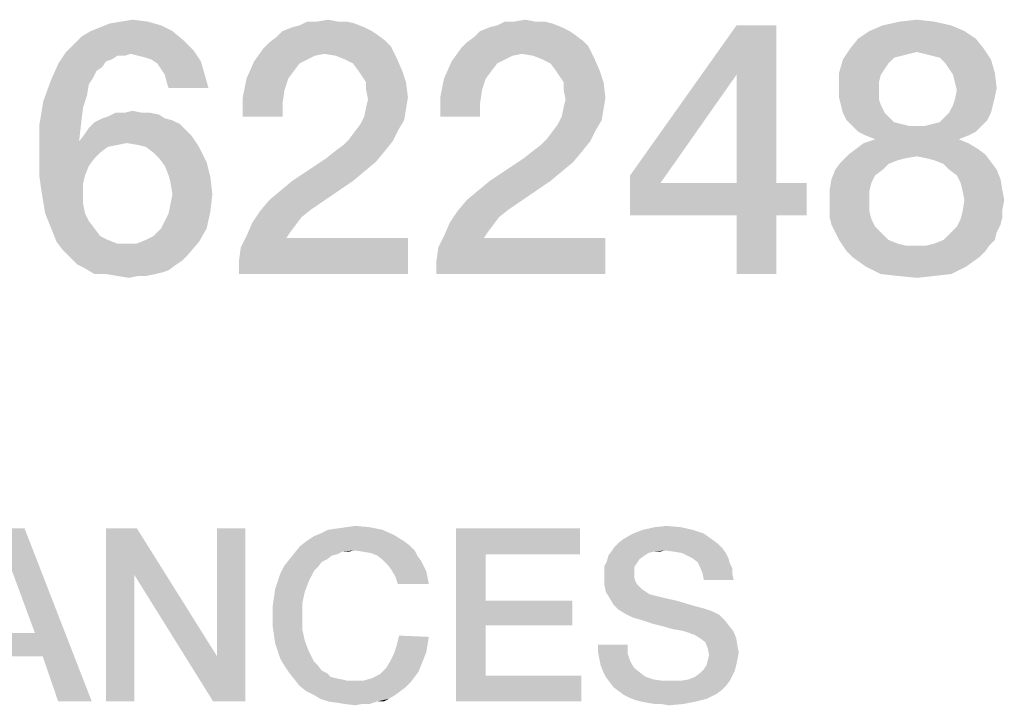
# Model space of a CAD drawing. Units: millimetres. Extents: x 0 to 420, y 0 to 297.
# Drawn here: x 359 to 368, y 33 to 39 of the extents above; entities that cross this region are included whole.
import ezdxf

# ---------------------------------------------------------------- set-up
doc = ezdxf.new("R2010")
doc.units = ezdxf.units.MM
doc.header["$LTSCALE"] = 23.1
doc.layers.get('0').update_dxf_attribs({"linetype": 'CONTINUOUS'})

msp = doc.modelspace()

# ---------------------------------------------------------------- linework, layer by layer
at = {"color": 2, "linetype": 'CONTINUOUS'}
for points in [[(359.4157, 39.3481), (359.509, 39.3854), (360.106, 39.404)], [(359.4157, 39.3481), (360.106, 39.404), (360.2179, 39.3481)], [(360.106, 39.404), (359.509, 39.3854), (359.6022, 39.4227)], [(359.9754, 39.4413), (359.6022, 39.4227), (359.7142, 39.4413)], [(359.6022, 39.4227), (359.9754, 39.4413), (360.106, 39.404)], [(359.7142, 39.4413), (359.8261, 39.46), (359.9754, 39.4413)], [(362.1022, 39.3854), (361.3, 39.3481), (361.3933, 39.3854)], [(361.3, 39.3481), (362.1022, 39.3854), (362.1769, 39.3481)], [(361.3933, 39.3854), (361.4679, 39.404), (362.009, 39.4227)], [(361.3933, 39.3854), (362.009, 39.4227), (362.1022, 39.3854)], [(361.9343, 39.4413), (362.009, 39.4227), (361.4679, 39.404)], [(361.841, 39.4413), (361.9343, 39.4413), (361.4679, 39.404)], [(361.6358, 39.4413), (361.841, 39.4413), (361.4679, 39.404)], [(361.6358, 39.4413), (361.4679, 39.404), (361.5425, 39.4413)], [(361.6358, 39.4413), (361.7478, 39.46), (361.841, 39.4413)], [(364.0425, 39.3854), (363.2403, 39.3481), (363.3336, 39.3854)], [(363.2403, 39.3481), (364.0425, 39.3854), (364.1172, 39.3481)], [(363.3336, 39.3854), (363.4082, 39.404), (363.9493, 39.4227)], [(363.3336, 39.3854), (363.9493, 39.4227), (364.0425, 39.3854)], [(363.8746, 39.4413), (363.9493, 39.4227), (363.4082, 39.404)], [(363.7813, 39.4413), (363.8746, 39.4413), (363.4082, 39.404)], [(363.5761, 39.4413), (363.7813, 39.4413), (363.4082, 39.404)], [(363.5761, 39.4413), (363.4082, 39.404), (363.4828, 39.4413)], [(363.5761, 39.4413), (363.6881, 39.46), (363.7813, 39.4413)], [(366.1508, 39.404), (365.759, 38.919), (364.7142, 37.9301)], [(366.1508, 39.404), (364.7142, 37.9301), (365.759, 39.404)], [(365.759, 37.8555), (365.759, 38.919), (366.1508, 39.404)], [(365.759, 37.8555), (366.1508, 39.404), (366.1508, 37.8555)], [(367.8672, 39.404), (367.0649, 39.3481), (367.1955, 39.404)], [(367.0649, 39.3481), (367.8672, 39.404), (367.9978, 39.3481)], [(367.6993, 39.4413), (367.1955, 39.404), (367.3634, 39.4413)], [(367.1955, 39.404), (367.6993, 39.4413), (367.8672, 39.404)], [(367.3634, 39.4413), (367.5313, 39.46), (367.6993, 39.4413)], [(360.3299, 39.2548), (359.2478, 39.2175), (359.3224, 39.2921)], [(360.2179, 39.3481), (359.3224, 39.2921), (359.4157, 39.3481)], [(359.3224, 39.2921), (360.2179, 39.3481), (360.3299, 39.2548)], [(362.3075, 39.2548), (361.1694, 39.2361), (361.244, 39.2921)], [(362.1769, 39.3481), (362.2328, 39.3107), (361.244, 39.2921)], [(362.1769, 39.3481), (361.244, 39.2921), (361.3, 39.3481)], [(361.244, 39.2921), (362.2328, 39.3107), (362.3075, 39.2548)], [(364.2478, 39.2548), (363.1097, 39.2361), (363.1843, 39.2921)], [(364.1172, 39.3481), (364.1731, 39.3107), (363.1843, 39.2921)], [(364.1172, 39.3481), (363.1843, 39.2921), (363.2403, 39.3481)], [(363.1843, 39.2921), (364.1731, 39.3107), (364.2478, 39.2548)], [(368.1097, 39.2734), (366.8784, 39.1801), (366.953, 39.2734)], [(366.8784, 39.1801), (368.1097, 39.2734), (368.1843, 39.1801)], [(367.9978, 39.3481), (366.953, 39.2734), (367.0649, 39.3481)], [(366.953, 39.2734), (367.9978, 39.3481), (368.1097, 39.2734)], [(360.4231, 39.1615), (359.1731, 39.1428), (359.2478, 39.2175)], [(359.2478, 39.2175), (360.3299, 39.2548), (360.4231, 39.1615)], [(361.7105, 39.1242), (361.0202, 39.0496), (361.1134, 39.1801)], [(362.3634, 39.1988), (361.1134, 39.1801), (361.1694, 39.2361)], [(361.7105, 39.1242), (361.1134, 39.1801), (362.3634, 39.1988)], [(361.1694, 39.2361), (362.3075, 39.2548), (362.3634, 39.1988)], [(361.8224, 39.1055), (361.7105, 39.1242), (362.3634, 39.1988)], [(361.8224, 39.1055), (362.3634, 39.1988), (362.4194, 39.0869)], [(363.6508, 39.1242), (362.9605, 39.0496), (363.0537, 39.1801)], [(364.3037, 39.1988), (363.0537, 39.1801), (363.1097, 39.2361)], [(363.6508, 39.1242), (363.0537, 39.1801), (364.3037, 39.1988)], [(363.1097, 39.2361), (364.2478, 39.2548), (364.3037, 39.1988)], [(363.7627, 39.1055), (363.6508, 39.1242), (364.3037, 39.1988)], [(363.7627, 39.1055), (364.3037, 39.1988), (364.3597, 39.0869)], [(367.5313, 39.1428), (366.8037, 39.0682), (366.8784, 39.1801)], [(366.8784, 39.1801), (368.1843, 39.1801), (367.5313, 39.1428)], [(367.606, 39.1242), (367.5313, 39.1428), (368.1843, 39.1801)], [(367.6806, 39.1055), (367.606, 39.1242), (368.1843, 39.1801)], [(367.7552, 39.0869), (367.6806, 39.1055), (368.1843, 39.1801)], [(367.7552, 39.0869), (368.1843, 39.1801), (368.259, 39.0682)], [(359.8075, 39.1242), (359.0985, 39.0309), (359.1731, 39.1428)], [(359.8075, 39.1242), (359.6769, 39.1055), (359.0985, 39.0309)], [(359.6769, 39.1055), (359.6209, 39.0682), (359.0985, 39.0309)], [(359.8075, 39.1242), (359.1731, 39.1428), (360.4231, 39.1615)], [(359.6769, 39.1055), (359.8075, 39.1242), (359.7515, 39.1055)], [(359.8821, 39.1055), (359.8075, 39.1242), (360.4231, 39.1615)], [(359.9567, 39.0869), (359.8821, 39.1055), (360.4231, 39.1615)], [(360.0127, 39.0682), (359.9567, 39.0869), (360.4231, 39.1615)], [(360.0127, 39.0682), (360.4231, 39.1615), (360.4978, 39.0496)], [(361.7105, 39.1242), (361.6172, 39.1055), (361.0202, 39.0496)], [(361.6172, 39.1055), (361.5425, 39.0682), (361.0202, 39.0496)], [(362.4194, 39.0869), (361.9157, 39.0682), (361.8224, 39.1055)], [(361.9903, 39.0309), (361.9157, 39.0682), (362.4194, 39.0869)], [(362.0463, 38.9563), (361.9903, 39.0309), (362.4194, 39.0869)], [(362.0463, 38.9563), (362.4194, 39.0869), (362.4754, 38.9563)], [(363.6508, 39.1242), (363.5575, 39.1055), (362.9605, 39.0496)], [(363.5575, 39.1055), (363.4828, 39.0682), (362.9605, 39.0496)], [(364.3597, 39.0869), (363.856, 39.0682), (363.7627, 39.1055)], [(363.9306, 39.0309), (363.856, 39.0682), (364.3597, 39.0869)], [(363.9866, 38.9563), (363.9306, 39.0309), (364.3597, 39.0869)], [(363.9866, 38.9563), (364.3597, 39.0869), (364.4157, 38.9563)], [(367.5313, 39.1428), (367.4567, 39.1242), (366.8037, 39.0682)], [(367.4567, 39.1242), (367.3821, 39.1055), (366.8037, 39.0682)], [(367.3821, 39.1055), (367.3075, 39.0869), (366.8037, 39.0682)], [(366.8037, 39.0682), (367.3075, 39.0869), (367.2515, 39.0309)], [(368.259, 39.0682), (367.8112, 39.0309), (367.7552, 39.0869)], [(359.5276, 38.9936), (359.0239, 38.863), (359.0985, 39.0309)], [(359.5276, 38.9936), (359.4716, 38.9563), (359.0239, 38.863)], [(359.6209, 39.0682), (359.5649, 39.0496), (359.0985, 39.0309)], [(359.0985, 39.0309), (359.5649, 39.0496), (359.5276, 38.9936)], [(360.4978, 39.0496), (360.0687, 39.0309), (360.0127, 39.0682)], [(360.106, 38.9749), (360.0687, 39.0309), (360.4978, 39.0496)], [(360.1433, 38.919), (360.106, 38.9749), (360.4978, 39.0496)], [(360.1433, 38.919), (360.4978, 39.0496), (360.5351, 38.919)], [(361.4679, 39.0309), (360.9455, 38.8816), (361.0202, 39.0496)], [(361.4679, 39.0309), (361.4119, 38.9563), (360.9455, 38.8816)], [(361.0202, 39.0496), (361.5425, 39.0682), (361.4679, 39.0309)], [(363.4082, 39.0309), (362.8858, 38.8816), (362.9605, 39.0496)], [(363.4082, 39.0309), (363.3522, 38.9563), (362.8858, 38.8816)], [(362.9605, 39.0496), (363.4828, 39.0682), (363.4082, 39.0309)], [(367.2515, 39.0309), (366.7664, 38.9376), (366.8037, 39.0682)], [(367.2515, 39.0309), (367.2142, 38.9749), (366.7664, 38.9376)], [(367.8485, 38.9749), (367.8112, 39.0309), (368.259, 39.0682)], [(367.8485, 38.9749), (368.259, 39.0682), (368.2963, 38.9376)], [(359.4716, 38.9563), (359.4343, 38.8816), (359.0239, 38.863)], [(359.0239, 38.863), (359.4343, 38.8816), (359.397, 38.8257)], [(360.5351, 38.919), (360.1619, 38.8443), (360.1433, 38.919)], [(360.1806, 38.7884), (360.1619, 38.8443), (360.5351, 38.919)], [(360.1806, 38.7884), (360.5351, 38.919), (360.5724, 38.7884)], [(361.356, 38.8816), (361.3187, 38.7697), (360.9082, 38.6951)], [(361.356, 38.8816), (360.9082, 38.6951), (360.9455, 38.8816)], [(360.9455, 38.8816), (361.4119, 38.9563), (361.356, 38.8816)], [(362.4754, 38.9563), (362.0836, 38.9003), (362.0463, 38.9563)], [(362.1209, 38.8443), (362.0836, 38.9003), (362.4754, 38.9563)], [(362.1209, 38.8443), (362.4754, 38.9563), (362.5127, 38.8443)], [(363.2963, 38.8816), (363.259, 38.7697), (362.8485, 38.6951)], [(363.2963, 38.8816), (362.8485, 38.6951), (362.8858, 38.8816)], [(362.8858, 38.8816), (363.3522, 38.9563), (363.2963, 38.8816)], [(364.4157, 38.9563), (364.0239, 38.9003), (363.9866, 38.9563)], [(364.0612, 38.8443), (364.0239, 38.9003), (364.4157, 38.9563)], [(364.0612, 38.8443), (364.4157, 38.9563), (364.453, 38.8443)], [(364.7142, 37.9301), (365.759, 38.919), (365.0127, 37.8555)], [(366.7664, 38.9376), (367.2142, 38.9749), (367.1769, 38.919)], [(367.1769, 38.919), (366.7664, 38.7884), (366.7664, 38.9376)], [(367.1769, 38.919), (367.1582, 38.8443), (366.7664, 38.7884)], [(368.2963, 38.9376), (367.8858, 38.919), (367.8485, 38.9749)], [(367.9045, 38.8443), (367.8858, 38.919), (368.2963, 38.9376)], [(367.9045, 38.8443), (368.2963, 38.9376), (368.3149, 38.7884)], [(359.397, 38.8257), (358.9493, 38.6578), (359.0239, 38.863)], [(359.397, 38.8257), (359.3784, 38.7137), (358.9493, 38.6578)], [(362.5127, 38.8443), (362.1209, 38.7697), (362.1209, 38.8443)], [(362.1209, 38.7697), (362.5127, 38.8443), (362.5313, 38.6951)], [(364.453, 38.8443), (364.0612, 38.7697), (364.0612, 38.8443)], [(364.0612, 38.7697), (364.453, 38.8443), (364.4716, 38.6951)], [(366.7664, 38.7884), (367.1582, 38.8443), (367.1582, 38.7697)], [(367.1582, 38.7697), (366.7664, 38.6951), (366.7664, 38.7884)], [(368.3149, 38.7884), (367.9231, 38.7697), (367.9045, 38.8443)], [(367.9231, 38.7697), (368.3149, 38.7884), (368.2963, 38.6951)], [(358.9493, 38.6578), (359.3784, 38.7137), (359.341, 38.6018)], [(360.9082, 38.6951), (361.3187, 38.7697), (361.3, 38.6391)], [(361.3, 38.6391), (360.9082, 38.5085), (360.9082, 38.6951)], [(362.5313, 38.6951), (362.1396, 38.6764), (362.1209, 38.7697)], [(362.1209, 38.6018), (362.1396, 38.6764), (362.5313, 38.6951)], [(362.1209, 38.6018), (362.5313, 38.6951), (362.5127, 38.5831)], [(362.8485, 38.6951), (363.259, 38.7697), (363.2403, 38.6391)], [(363.2403, 38.6391), (362.8485, 38.5085), (362.8485, 38.6951)], [(364.4716, 38.6951), (364.0799, 38.6764), (364.0612, 38.7697)], [(364.0612, 38.6018), (364.0799, 38.6764), (364.4716, 38.6951)], [(364.0612, 38.6018), (364.4716, 38.6951), (364.453, 38.5831)], [(366.7664, 38.6951), (367.1582, 38.7697), (367.1582, 38.6764)], [(367.1582, 38.6764), (366.7851, 38.6204), (366.7664, 38.6951)], [(367.8858, 38.6204), (367.9045, 38.6764), (368.2963, 38.6951)], [(367.8858, 38.6204), (368.2963, 38.6951), (368.2776, 38.6204)], [(368.2963, 38.6951), (367.9045, 38.6764), (367.9231, 38.7697)], [(359.341, 38.6018), (358.9119, 38.4339), (358.9493, 38.6578)], [(359.341, 38.6018), (359.3224, 38.4525), (358.9119, 38.4339)], [(360.9082, 38.5085), (361.3, 38.6391), (361.3, 38.5085)], [(362.5127, 38.5831), (362.1022, 38.5085), (362.1209, 38.6018)], [(362.8485, 38.5085), (363.2403, 38.6391), (363.2403, 38.5085)], [(364.453, 38.5831), (364.0425, 38.5085), (364.0612, 38.6018)], [(366.7851, 38.6204), (367.1582, 38.6764), (367.1769, 38.6204)], [(367.1769, 38.6204), (366.8037, 38.5458), (366.7851, 38.6204)], [(366.8037, 38.5458), (367.1769, 38.6204), (367.2142, 38.5458)], [(368.2776, 38.6204), (367.8485, 38.5458), (367.8858, 38.6204)], [(367.8485, 38.5458), (368.2776, 38.6204), (368.259, 38.5458)], [(359.5276, 38.4899), (359.5836, 38.5085), (360.0873, 38.5272)], [(359.5276, 38.4899), (360.0873, 38.5272), (360.1433, 38.4899)], [(359.994, 38.5458), (360.0873, 38.5272), (359.5836, 38.5085)], [(359.9194, 38.5458), (359.994, 38.5458), (359.5836, 38.5085)], [(359.7515, 38.5458), (359.9194, 38.5458), (359.5836, 38.5085)], [(359.7515, 38.5458), (359.5836, 38.5085), (359.6582, 38.5458)], [(359.7515, 38.5458), (359.8261, 38.5645), (359.9194, 38.5458)], [(362.494, 38.4712), (362.0649, 38.4339), (362.1022, 38.5085)], [(362.1022, 38.5085), (362.5127, 38.5831), (362.494, 38.4712)], [(364.4343, 38.4712), (364.0052, 38.4339), (364.0425, 38.5085)], [(364.0425, 38.5085), (364.453, 38.5831), (364.4343, 38.4712)], [(367.2142, 38.5458), (366.841, 38.4712), (366.8037, 38.5458)], [(367.2142, 38.5458), (367.2515, 38.5085), (366.841, 38.4712)], [(366.841, 38.4712), (367.2515, 38.5085), (367.3075, 38.4525)], [(368.2216, 38.4712), (367.7552, 38.4525), (367.8112, 38.5085)], [(368.259, 38.5458), (367.8112, 38.5085), (367.8485, 38.5458)], [(367.8112, 38.5085), (368.259, 38.5458), (368.2216, 38.4712)], [(358.9119, 38.4339), (359.3224, 38.4525), (359.3037, 38.2846)], [(359.3037, 38.2846), (358.9119, 38.1913), (358.9119, 38.4339)], [(360.2925, 38.4339), (359.397, 38.3966), (359.453, 38.4525)], [(359.397, 38.3966), (360.2925, 38.4339), (360.3485, 38.3779)], [(360.1433, 38.4899), (360.2179, 38.4712), (359.453, 38.4525)], [(360.1433, 38.4899), (359.453, 38.4525), (359.5276, 38.4899)], [(359.453, 38.4525), (360.2179, 38.4712), (360.2925, 38.4339)], [(362.4381, 38.3779), (362.009, 38.3593), (362.0649, 38.4339)], [(362.0649, 38.4339), (362.494, 38.4712), (362.4381, 38.3779)], [(364.3784, 38.3779), (363.9493, 38.3593), (364.0052, 38.4339)], [(364.0052, 38.4339), (364.4343, 38.4712), (364.3784, 38.3779)], [(367.3075, 38.4525), (366.897, 38.4152), (366.841, 38.4712)], [(367.3075, 38.4525), (367.3821, 38.4339), (366.897, 38.4152)], [(366.897, 38.4152), (367.3821, 38.4339), (367.4567, 38.4152)], [(367.4567, 38.4152), (366.953, 38.3593), (366.897, 38.4152)], [(367.606, 38.4152), (368.1657, 38.4152), (366.953, 38.3593)], [(367.5313, 38.4152), (367.606, 38.4152), (366.953, 38.3593)], [(367.4567, 38.4152), (367.5313, 38.4152), (366.953, 38.3593)], [(366.953, 38.3593), (368.1657, 38.4152), (368.1097, 38.3593)], [(367.606, 38.4152), (367.6806, 38.4339), (368.2216, 38.4712)], [(367.606, 38.4152), (368.2216, 38.4712), (368.1657, 38.4152)], [(367.6806, 38.4339), (367.7552, 38.4525), (368.2216, 38.4712)], [(360.4045, 38.3219), (359.3037, 38.266), (359.3597, 38.3406)], [(359.7702, 38.2473), (359.3037, 38.266), (360.4045, 38.3219)], [(360.3485, 38.3779), (359.3597, 38.3406), (359.397, 38.3966)], [(359.3597, 38.3406), (360.3485, 38.3779), (360.4045, 38.3219)], [(359.8821, 38.2287), (359.7702, 38.2473), (360.4045, 38.3219)], [(359.9567, 38.21), (359.8821, 38.2287), (360.4045, 38.3219)], [(359.9567, 38.21), (360.4045, 38.3219), (360.4791, 38.21)], [(361.953, 38.2846), (362.009, 38.3593), (362.4381, 38.3779)], [(361.953, 38.2846), (362.4381, 38.3779), (362.3821, 38.266)], [(363.8933, 38.2846), (363.9493, 38.3593), (364.3784, 38.3779)], [(363.8933, 38.2846), (364.3784, 38.3779), (364.3224, 38.266)], [(368.1097, 38.3593), (367.0276, 38.3219), (366.953, 38.3593)], [(367.0276, 38.3219), (368.1097, 38.3593), (368.0351, 38.3219)], [(368.0351, 38.3219), (367.1209, 38.2846), (367.0276, 38.3219)], [(367.1209, 38.2846), (368.0351, 38.3219), (367.9418, 38.2846)], [(359.3037, 38.2846), (359.3037, 38.266), (358.9119, 38.1913)], [(359.3037, 38.266), (359.7702, 38.2473), (358.9119, 38.1913)], [(359.7702, 38.2473), (359.6769, 38.2287), (358.9119, 38.1913)], [(359.6769, 38.2287), (359.5836, 38.21), (358.9119, 38.1913)], [(358.9119, 38.1913), (359.5836, 38.21), (359.509, 38.154)], [(360.4791, 38.21), (360.0313, 38.154), (359.9567, 38.21)], [(360.0873, 38.0981), (360.0313, 38.154), (360.4791, 38.21)], [(360.0873, 38.0981), (360.4791, 38.21), (360.5537, 38.0607)], [(361.8224, 38.1727), (361.897, 38.2287), (362.3821, 38.266)], [(361.8224, 38.1727), (362.3821, 38.266), (362.3075, 38.1727)], [(362.3821, 38.266), (361.897, 38.2287), (361.953, 38.2846)], [(363.7627, 38.1727), (363.8373, 38.2287), (364.3224, 38.266)], [(363.7627, 38.1727), (364.3224, 38.266), (364.2478, 38.1727)], [(364.3224, 38.266), (363.8373, 38.2287), (363.8933, 38.2846)], [(368.0351, 38.2473), (366.9343, 38.1913), (367.009, 38.2473)], [(366.9343, 38.1913), (368.0351, 38.2473), (368.1284, 38.1913)], [(367.9418, 38.2846), (367.009, 38.2473), (367.1209, 38.2846)], [(367.009, 38.2473), (367.9418, 38.2846), (368.0351, 38.2473)], [(359.509, 38.154), (358.9119, 38.0421), (358.9119, 38.1913)], [(359.509, 38.154), (359.453, 38.0981), (358.9119, 38.0421)], [(362.3075, 38.1727), (361.7291, 38.0981), (361.8224, 38.1727)], [(361.7291, 38.0981), (362.3075, 38.1727), (362.2142, 38.0607)], [(364.2478, 38.1727), (363.6694, 38.0981), (363.7627, 38.1727)], [(363.6694, 38.0981), (364.2478, 38.1727), (364.1545, 38.0607)], [(367.5313, 38.1167), (366.7851, 38.0607), (366.8597, 38.1354)], [(367.5313, 38.1167), (367.4194, 38.0981), (366.7851, 38.0607)], [(368.1284, 38.1913), (366.8597, 38.1354), (366.9343, 38.1913)], [(366.8597, 38.1354), (368.1284, 38.1913), (368.203, 38.1354)], [(366.8597, 38.1354), (368.203, 38.1354), (367.5313, 38.1167)], [(367.6246, 38.0981), (367.5313, 38.1167), (368.203, 38.1354)], [(367.6993, 38.0794), (367.6246, 38.0981), (368.203, 38.1354)], [(367.6993, 38.0794), (368.203, 38.1354), (368.259, 38.0607)], [(358.9119, 38.0421), (359.453, 38.0981), (359.397, 38.0234)], [(359.397, 38.0234), (358.9119, 37.9115), (358.9119, 38.0421)], [(359.397, 38.0234), (359.3597, 37.9301), (358.9119, 37.9115)], [(360.5537, 38.0607), (360.1433, 38.0234), (360.0873, 38.0981)], [(360.1806, 37.9301), (360.1433, 38.0234), (360.5537, 38.0607)], [(360.1806, 37.9301), (360.5537, 38.0607), (360.591, 37.9115)], [(362.2142, 38.0607), (361.3933, 37.8742), (361.7291, 38.0981)], [(362.2142, 38.0607), (362.1022, 37.9675), (361.3933, 37.8742)], [(364.1545, 38.0607), (363.3336, 37.8742), (363.6694, 38.0981)], [(364.1545, 38.0607), (364.0425, 37.9675), (363.3336, 37.8742)], [(367.2515, 38.0421), (366.7291, 37.9861), (366.7851, 38.0607)], [(366.7291, 37.9861), (367.2515, 38.0421), (367.1955, 37.9861)], [(367.4194, 38.0981), (367.3448, 38.0794), (366.7851, 38.0607)], [(366.7851, 38.0607), (367.3448, 38.0794), (367.2515, 38.0421)], [(368.259, 38.0607), (367.7925, 38.0421), (367.6993, 38.0794)], [(367.8485, 37.9861), (367.7925, 38.0421), (368.259, 38.0607)], [(367.8485, 37.9861), (368.259, 38.0607), (368.3149, 37.9861)], [(358.9119, 37.9115), (359.3597, 37.9301), (359.341, 37.8555)], [(360.591, 37.9115), (360.1993, 37.8555), (360.1806, 37.9301)], [(361.3933, 37.8742), (362.1022, 37.9675), (361.9903, 37.8742)], [(363.3336, 37.8742), (364.0425, 37.9675), (363.9306, 37.8742)], [(365.0127, 37.8555), (364.7142, 37.5384), (364.7142, 37.9301)], [(367.1955, 37.9861), (367.1209, 37.9301), (366.6918, 37.8928)], [(367.1955, 37.9861), (366.6918, 37.8928), (366.7291, 37.9861)], [(366.6918, 37.8928), (367.1209, 37.9301), (367.0836, 37.8555)], [(368.3149, 37.9861), (367.9231, 37.9301), (367.8485, 37.9861)], [(367.9231, 37.9301), (368.3149, 37.9861), (368.3522, 37.8928)], [(368.3522, 37.8928), (367.9605, 37.8555), (367.9231, 37.9301)], [(359.341, 37.8555), (358.9306, 37.7809), (358.9119, 37.9115)], [(358.9306, 37.7809), (359.341, 37.8555), (359.341, 37.7436)], [(360.2179, 37.7436), (360.1993, 37.8555), (360.591, 37.9115)], [(360.2179, 37.7436), (360.591, 37.9115), (360.6097, 37.7436)], [(361.1694, 37.6876), (361.2813, 37.7809), (361.9903, 37.8742)], [(361.1694, 37.6876), (361.9903, 37.8742), (361.5799, 37.5943)], [(361.9903, 37.8742), (361.2813, 37.7809), (361.3933, 37.8742)], [(363.1097, 37.6876), (363.2216, 37.7809), (363.9306, 37.8742)], [(363.1097, 37.6876), (363.9306, 37.8742), (363.5202, 37.5943)], [(363.9306, 37.8742), (363.2216, 37.7809), (363.3336, 37.8742)], [(366.1508, 37.8555), (366.4493, 37.8555), (364.7142, 37.5384)], [(365.759, 37.8555), (366.1508, 37.8555), (364.7142, 37.5384)], [(365.0127, 37.8555), (365.759, 37.8555), (364.7142, 37.5384)], [(365.759, 37.5384), (364.7142, 37.5384), (366.4493, 37.8555)], [(366.1508, 37.5384), (365.759, 37.5384), (366.4493, 37.8555)], [(366.1508, 37.5384), (366.4493, 37.8555), (366.4493, 37.5384)], [(367.0836, 37.8555), (366.6731, 37.7809), (366.6918, 37.8928)], [(366.6731, 37.7809), (367.0836, 37.8555), (367.0649, 37.7809)], [(367.9791, 37.7809), (367.9605, 37.8555), (368.3522, 37.8928)], [(367.9791, 37.7809), (368.3522, 37.8928), (368.3709, 37.7809)], [(359.341, 37.7436), (358.9493, 37.669), (358.9306, 37.7809)], [(358.9493, 37.669), (359.341, 37.7436), (359.341, 37.6503)], [(360.6097, 37.7436), (360.1993, 37.6503), (360.2179, 37.7436)], [(360.1993, 37.6503), (360.6097, 37.7436), (360.591, 37.5757)], [(367.0649, 37.7809), (366.6731, 37.6876), (366.6731, 37.7809)], [(366.6731, 37.6876), (367.0649, 37.7809), (367.0649, 37.6876)], [(368.3709, 37.7809), (367.9978, 37.6876), (367.9791, 37.7809)], [(367.9978, 37.6876), (368.3709, 37.7809), (368.3896, 37.6876)], [(359.341, 37.6503), (358.9679, 37.557), (358.9493, 37.669)], [(358.9679, 37.557), (359.341, 37.6503), (359.3597, 37.557)], [(360.591, 37.5757), (360.1806, 37.557), (360.1993, 37.6503)], [(361.5799, 37.5943), (361.0761, 37.5757), (361.1694, 37.6876)], [(363.5202, 37.5943), (363.0164, 37.5757), (363.1097, 37.6876)], [(367.0649, 37.6876), (366.6731, 37.5943), (366.6731, 37.6876)], [(366.6731, 37.5943), (367.0649, 37.6876), (367.0649, 37.5757)], [(368.3896, 37.6876), (368.3709, 37.5943), (367.9791, 37.5757)], [(368.3896, 37.6876), (367.9791, 37.5757), (367.9978, 37.6876)], [(359.3597, 37.557), (359.0052, 37.4637), (358.9679, 37.557)], [(359.3597, 37.557), (359.397, 37.4824), (359.0052, 37.4637)], [(360.106, 37.4078), (360.1433, 37.4824), (360.591, 37.5757)], [(360.106, 37.4078), (360.591, 37.5757), (360.5537, 37.4078)], [(360.1433, 37.4824), (360.1806, 37.557), (360.591, 37.5757)], [(361.4866, 37.5197), (361.0015, 37.4637), (361.0761, 37.5757)], [(361.0761, 37.5757), (361.5799, 37.5943), (361.4866, 37.5197)], [(363.4269, 37.5197), (362.9418, 37.4637), (363.0164, 37.5757)], [(363.0164, 37.5757), (363.5202, 37.5943), (363.4269, 37.5197)], [(366.1508, 37.5384), (365.759, 36.96), (365.759, 37.5384)], [(365.759, 36.96), (366.1508, 37.5384), (366.1508, 36.96)], [(367.0649, 37.5757), (366.6731, 37.5197), (366.6731, 37.5943)], [(366.6731, 37.5197), (367.0649, 37.5757), (367.0836, 37.501)], [(368.3709, 37.5197), (367.9605, 37.501), (367.9791, 37.5757)], [(367.9791, 37.5757), (368.3709, 37.5943), (368.3709, 37.5197)], [(359.0052, 37.4637), (359.397, 37.4824), (359.453, 37.4078)], [(359.453, 37.4078), (359.0425, 37.3704), (359.0052, 37.4637)], [(361.4306, 37.4451), (360.9455, 37.3331), (361.0015, 37.4637)], [(361.4306, 37.4451), (361.3746, 37.3704), (360.9455, 37.3331)], [(361.0015, 37.4637), (361.4866, 37.5197), (361.4306, 37.4451)], [(363.3709, 37.4451), (362.8858, 37.3331), (362.9418, 37.4637)], [(363.3709, 37.4451), (363.3149, 37.3704), (362.8858, 37.3331)], [(362.9418, 37.4637), (363.4269, 37.5197), (363.3709, 37.4451)], [(367.0836, 37.501), (366.6918, 37.4451), (366.6731, 37.5197)], [(366.6918, 37.4451), (367.0836, 37.501), (367.1209, 37.4264)], [(367.1209, 37.4264), (366.7291, 37.3704), (366.6918, 37.4451)], [(368.3522, 37.4451), (367.9231, 37.4264), (367.9605, 37.501)], [(367.9231, 37.4264), (368.3522, 37.4451), (368.3149, 37.3704)], [(367.9605, 37.501), (368.3709, 37.5197), (368.3522, 37.4451)], [(359.0425, 37.3704), (359.453, 37.4078), (359.509, 37.3331)], [(359.509, 37.3331), (359.0799, 37.2772), (359.0425, 37.3704)], [(359.9567, 37.2958), (360.0313, 37.3331), (360.5537, 37.4078)], [(359.9567, 37.2958), (360.5537, 37.4078), (360.4791, 37.2772)], [(360.5537, 37.4078), (360.0313, 37.3331), (360.106, 37.4078)], [(360.9455, 37.3331), (361.3746, 37.3704), (361.3373, 37.3145)], [(362.8858, 37.3331), (363.3149, 37.3704), (363.2776, 37.3145)], [(366.7291, 37.3704), (367.1209, 37.4264), (367.1955, 37.3518)], [(367.1955, 37.3518), (366.7664, 37.2958), (366.7291, 37.3704)], [(366.7664, 37.2958), (367.1955, 37.3518), (367.2515, 37.2958)], [(367.7925, 37.2958), (367.8485, 37.3518), (368.3149, 37.3704)], [(367.7925, 37.2958), (368.3149, 37.3704), (368.2963, 37.2958)], [(368.3149, 37.3704), (367.8485, 37.3518), (367.9231, 37.4264)], [(359.509, 37.3331), (359.5836, 37.2958), (359.0799, 37.2772)], [(359.0799, 37.2772), (359.5836, 37.2958), (359.6769, 37.2585)], [(359.6769, 37.2585), (359.1358, 37.2025), (359.0799, 37.2772)], [(359.1358, 37.2025), (359.8634, 37.2585), (360.4791, 37.2772)], [(359.1358, 37.2025), (360.4791, 37.2772), (360.3672, 37.1466)], [(359.7702, 37.2585), (359.8634, 37.2585), (359.1358, 37.2025)], [(359.6769, 37.2585), (359.7702, 37.2585), (359.1358, 37.2025)], [(360.4791, 37.2772), (359.8634, 37.2585), (359.9567, 37.2958)], [(360.8709, 37.0906), (360.8896, 37.2212), (362.5313, 37.3145)], [(360.8709, 36.96), (360.8709, 37.0906), (362.5313, 37.3145)], [(360.8709, 36.96), (362.5313, 37.3145), (362.5313, 36.96)], [(361.3373, 37.3145), (360.8896, 37.2212), (360.9455, 37.3331)], [(361.3373, 37.3145), (362.5313, 37.3145), (360.8896, 37.2212)], [(362.8112, 37.0906), (362.8299, 37.2212), (364.4716, 37.3145)], [(362.8112, 36.96), (362.8112, 37.0906), (364.4716, 37.3145)], [(362.8112, 36.96), (364.4716, 37.3145), (364.4716, 36.96)], [(363.2776, 37.3145), (362.8299, 37.2212), (362.8858, 37.3331)], [(363.2776, 37.3145), (364.4716, 37.3145), (362.8299, 37.2212)], [(367.2515, 37.2958), (366.8037, 37.2399), (366.7664, 37.2958)], [(367.2515, 37.2958), (367.3448, 37.2585), (366.8037, 37.2399)], [(366.8037, 37.2399), (367.3448, 37.2585), (367.4194, 37.2399)], [(367.4194, 37.2399), (366.841, 37.1839), (366.8037, 37.2399)], [(367.6246, 37.2399), (368.2403, 37.2399), (366.841, 37.1839)], [(367.5313, 37.2399), (367.6246, 37.2399), (366.841, 37.1839)], [(367.4194, 37.2399), (367.5313, 37.2399), (366.841, 37.1839)], [(366.841, 37.1839), (368.2403, 37.2399), (368.203, 37.1839)], [(367.6246, 37.2399), (367.6993, 37.2585), (368.2963, 37.2958)], [(367.6246, 37.2399), (368.2963, 37.2958), (368.2403, 37.2399)], [(368.2963, 37.2958), (367.6993, 37.2585), (367.7925, 37.2958)], [(360.3672, 37.1466), (359.2105, 37.1279), (359.1358, 37.2025)], [(359.2105, 37.1279), (360.3672, 37.1466), (360.3112, 37.0906)], [(368.203, 37.1839), (366.897, 37.1279), (366.841, 37.1839)], [(366.897, 37.1279), (368.203, 37.1839), (368.147, 37.1279)], [(360.3112, 37.0906), (359.2851, 37.0533), (359.2105, 37.1279)], [(359.2851, 37.0533), (360.3112, 37.0906), (360.2552, 37.0533)], [(360.2552, 37.0533), (359.3597, 37.016), (359.2851, 37.0533)], [(359.3597, 37.016), (360.2552, 37.0533), (360.1806, 36.9973)], [(368.147, 37.1279), (367.0276, 37.0346), (366.897, 37.1279)], [(367.0276, 37.0346), (368.147, 37.1279), (368.0164, 37.0346)], [(360.1806, 36.9973), (359.453, 36.96), (359.3597, 37.016)], [(360.1806, 36.9973), (360.1246, 36.9787), (359.453, 36.96)], [(359.5649, 36.96), (359.453, 36.96), (360.1246, 36.9787)], [(359.5649, 36.96), (360.1246, 36.9787), (360.05, 36.96)], [(360.05, 36.96), (359.6769, 36.9413), (359.5649, 36.96)], [(359.8821, 36.9413), (359.6769, 36.9413), (360.05, 36.96)], [(359.8821, 36.9413), (360.05, 36.96), (359.9567, 36.9413)], [(368.0164, 37.0346), (367.1769, 36.96), (367.0276, 37.0346)], [(367.1769, 36.96), (368.0164, 37.0346), (367.8672, 36.96)], [(367.8672, 36.96), (367.3448, 36.9413), (367.1769, 36.96)], [(367.3448, 36.9413), (367.8672, 36.96), (367.6993, 36.9413)], [(359.8821, 36.9413), (359.7888, 36.9227), (359.6769, 36.9413)], [(367.6993, 36.9413), (367.5313, 36.9227), (367.3448, 36.9413)], [(358.7657, 34.46), (358.6008, 34.1555), (357.8015, 32.76)], [(358.7657, 34.46), (357.8015, 32.76), (358.4485, 34.46)], [(358.8672, 33.4324), (358.6008, 34.1555), (358.7657, 34.46)], [(358.9433, 33.204), (358.8672, 33.4324), (358.7657, 34.46)], [(359.0955, 32.76), (358.9433, 33.204), (358.7657, 34.46)], [(359.0955, 32.76), (358.7657, 34.46), (359.4254, 32.76)], [(359.8694, 34.46), (359.844, 34.0033), (359.5649, 32.76)], [(359.8694, 34.46), (359.5649, 32.76), (359.5649, 34.46)], [(359.844, 34.0033), (359.8694, 34.46), (360.656, 33.204)], [(360.6179, 32.76), (360.656, 33.204), (360.9351, 34.46)], [(360.6179, 32.76), (360.9351, 34.46), (360.9351, 32.76)], [(360.9351, 34.46), (360.656, 33.204), (360.656, 34.46)], [(362.2799, 34.4473), (361.6709, 34.4093), (361.747, 34.4473)], [(361.6709, 34.4093), (362.2799, 34.4473), (362.394, 34.3966)], [(361.747, 34.4473), (361.8358, 34.46), (362.153, 34.4727)], [(361.747, 34.4473), (362.153, 34.4727), (362.2799, 34.4473)], [(362.153, 34.4727), (361.8358, 34.46), (361.9246, 34.4727)], [(361.9246, 34.4727), (362.0134, 34.4854), (362.153, 34.4727)], [(363.003, 34.46), (364.2209, 34.46), (363.2948, 34.2063)], [(363.2948, 34.2063), (363.003, 32.76), (363.003, 34.46)], [(363.2948, 34.2063), (364.2209, 34.46), (364.2209, 34.2063)], [(365.3246, 34.4473), (364.741, 34.4093), (364.8425, 34.4473)], [(364.741, 34.4093), (365.3246, 34.4473), (365.4388, 34.4093)], [(365.2105, 34.4727), (364.8425, 34.4473), (364.9567, 34.4727)], [(364.8425, 34.4473), (365.2105, 34.4727), (365.3246, 34.4473)], [(364.9567, 34.4727), (365.0709, 34.4854), (365.2105, 34.4727)], [(361.5313, 34.3331), (361.6075, 34.3839), (362.394, 34.3966)], [(361.5313, 34.3331), (362.394, 34.3966), (362.4955, 34.3331)], [(362.394, 34.3966), (361.6075, 34.3839), (361.6709, 34.4093)], [(365.5276, 34.3458), (364.6015, 34.3204), (364.6522, 34.3585)], [(364.6015, 34.3204), (365.5276, 34.3458), (365.5784, 34.3078)], [(365.4388, 34.4093), (364.6522, 34.3585), (364.741, 34.4093)], [(364.6522, 34.3585), (365.4388, 34.4093), (365.5276, 34.3458)], [(362.0008, 34.2443), (361.4172, 34.219), (361.4679, 34.2824)], [(362.0008, 34.2443), (361.8866, 34.2316), (361.4172, 34.219)], [(362.4955, 34.3331), (362.5463, 34.2951), (361.4679, 34.2824)], [(362.4955, 34.3331), (361.4679, 34.2824), (361.5313, 34.3331)], [(362.0008, 34.2443), (361.4679, 34.2824), (362.5463, 34.2951)], [(361.8866, 34.2316), (362.0008, 34.2443), (361.95, 34.2316)], [(362.0008, 34.2443), (362.5463, 34.2951), (362.597, 34.2443)], [(362.597, 34.2443), (362.0896, 34.2316), (362.0008, 34.2443)], [(362.1657, 34.219), (362.0896, 34.2316), (362.597, 34.2443)], [(362.2291, 34.1936), (362.1657, 34.219), (362.597, 34.2443)], [(362.2291, 34.1936), (362.597, 34.2443), (362.6224, 34.1936)], [(365.0582, 34.2443), (364.944, 34.2316), (364.5, 34.1936)], [(365.0582, 34.2443), (364.5, 34.1936), (364.5381, 34.2443)], [(365.6164, 34.2697), (364.5381, 34.2443), (364.5634, 34.2824)], [(365.0582, 34.2443), (364.5381, 34.2443), (365.6164, 34.2697)], [(365.5784, 34.3078), (364.5634, 34.2824), (364.6015, 34.3204)], [(364.5634, 34.2824), (365.5784, 34.3078), (365.6164, 34.2697)], [(364.944, 34.2316), (365.0582, 34.2443), (365.0075, 34.2316)], [(365.147, 34.2316), (365.0582, 34.2443), (365.6164, 34.2697)], [(365.2231, 34.219), (365.147, 34.2316), (365.6164, 34.2697)], [(365.2231, 34.219), (365.6164, 34.2697), (365.6545, 34.219)], [(361.7343, 34.1555), (361.6836, 34.1301), (361.3157, 34.0921)], [(361.7343, 34.1555), (361.3157, 34.0921), (361.3664, 34.1555)], [(361.8358, 34.2063), (361.3664, 34.1555), (361.4172, 34.219)], [(361.8358, 34.2063), (361.7851, 34.1936), (361.3664, 34.1555)], [(361.3664, 34.1555), (361.7851, 34.1936), (361.7343, 34.1555)], [(361.4172, 34.219), (361.8866, 34.2316), (361.8358, 34.2063)], [(362.6224, 34.1936), (362.2799, 34.1555), (362.2291, 34.1936)], [(362.2799, 34.1555), (362.6224, 34.1936), (362.6605, 34.1428)], [(362.6605, 34.1428), (362.3306, 34.1048), (362.2799, 34.1555)], [(362.3306, 34.1048), (362.6605, 34.1428), (362.6858, 34.0921)], [(363.2948, 34.2063), (363.2948, 33.7496), (363.003, 32.76)], [(364.7791, 34.1175), (364.4619, 34.0921), (364.4873, 34.1428)], [(364.8552, 34.1936), (364.8045, 34.1555), (364.4873, 34.1428)], [(364.8552, 34.1936), (364.4873, 34.1428), (364.5, 34.1936)], [(364.4873, 34.1428), (364.8045, 34.1555), (364.7791, 34.1175)], [(364.944, 34.2316), (364.8933, 34.219), (364.5, 34.1936)], [(364.5, 34.1936), (364.8933, 34.219), (364.8552, 34.1936)], [(365.6545, 34.219), (365.2739, 34.1936), (365.2231, 34.219)], [(365.3246, 34.1682), (365.2739, 34.1936), (365.6545, 34.219)], [(365.3246, 34.1682), (365.6545, 34.219), (365.6799, 34.1682)], [(365.6799, 34.1682), (365.3754, 34.1301), (365.3246, 34.1682)], [(365.3754, 34.1301), (365.6799, 34.1682), (365.6925, 34.1175)], [(361.6455, 34.0794), (361.2776, 34.016), (361.3157, 34.0921)], [(361.6455, 34.0794), (361.6075, 34.0413), (361.2776, 34.016)], [(361.3157, 34.0921), (361.6836, 34.1301), (361.6455, 34.0794)], [(362.6858, 34.0921), (362.3687, 34.054), (362.3306, 34.1048)], [(362.3687, 34.054), (362.6858, 34.0921), (362.7112, 34.0413)], [(362.7112, 34.0413), (362.4067, 33.9906), (362.3687, 34.054)], [(364.4619, 34.0921), (364.7791, 34.1175), (364.7537, 34.0794)], [(364.7537, 34.0794), (364.4619, 34.0413), (364.4619, 34.0921)], [(364.4619, 34.0413), (364.7537, 34.0794), (364.7537, 34.016)], [(365.6925, 34.1175), (365.4008, 34.0794), (365.3754, 34.1301)], [(365.4008, 34.0794), (365.6925, 34.1175), (365.7179, 34.0667)], [(365.7179, 34.0667), (365.4261, 34.016), (365.4008, 34.0794)], [(365.4261, 34.016), (365.7179, 34.0667), (365.7179, 34.016)], [(359.5649, 32.76), (359.844, 34.0033), (359.844, 32.76)], [(360.656, 33.204), (360.6179, 32.76), (359.844, 34.0033)], [(361.2522, 33.9399), (361.2776, 34.016), (361.6075, 34.0413)], [(361.2522, 33.9399), (361.6075, 34.0413), (361.5567, 33.9399)], [(362.4067, 33.9906), (362.7112, 34.0413), (362.7239, 33.9779)], [(362.7239, 33.9779), (362.4321, 33.9145), (362.4067, 33.9906)], [(362.4321, 33.9145), (362.7239, 33.9779), (362.7366, 33.9145)], [(364.7537, 34.016), (364.4619, 33.9779), (364.4619, 34.0413)], [(364.4619, 33.9779), (364.7537, 34.016), (364.7537, 33.9779)], [(364.7537, 33.9779), (364.7664, 33.9399), (364.4619, 33.9018)], [(364.7537, 33.9779), (364.4619, 33.9018), (364.4619, 33.9779)], [(365.7179, 34.016), (365.4388, 33.9525), (365.4261, 34.016)], [(365.4388, 33.9525), (365.7179, 34.016), (365.7306, 33.9525)], [(361.5187, 33.8384), (361.2142, 33.7749), (361.2269, 33.8637)], [(361.5567, 33.9399), (361.2269, 33.8637), (361.2522, 33.9399)], [(361.2269, 33.8637), (361.5567, 33.9399), (361.5187, 33.8384)], [(364.7664, 33.9399), (364.7791, 33.9145), (364.4619, 33.9018)], [(364.4619, 33.9018), (364.7791, 33.9145), (364.8045, 33.8891)], [(364.8045, 33.8891), (364.4746, 33.8384), (364.4619, 33.9018)], [(364.8045, 33.8891), (364.8299, 33.8637), (364.4746, 33.8384)], [(364.4746, 33.8384), (364.8299, 33.8637), (364.8679, 33.8384)], [(361.4933, 33.7242), (361.2015, 33.6861), (361.2142, 33.7749)], [(361.2142, 33.7749), (361.5187, 33.8384), (361.4933, 33.7242)], [(364.8679, 33.8384), (364.5127, 33.7749), (364.4746, 33.8384)], [(364.8679, 33.8384), (364.906, 33.813), (364.5127, 33.7749)], [(364.906, 33.813), (364.9567, 33.8003), (364.5127, 33.7749)], [(364.5127, 33.7749), (364.9567, 33.8003), (365.0582, 33.7749)], [(365.0582, 33.7749), (364.5508, 33.7115), (364.5127, 33.7749)], [(365.0582, 33.7749), (365.1724, 33.7496), (364.5508, 33.7115)], [(361.2015, 33.5973), (361.2015, 33.6861), (361.4933, 33.7242)], [(361.2015, 33.5973), (361.4933, 33.7242), (361.4933, 33.5973)], [(363.2948, 33.7496), (363.2948, 33.5085), (363.003, 32.76)], [(363.2948, 33.5085), (364.1448, 33.7496), (364.1448, 33.5085)], [(363.2948, 33.7496), (364.1448, 33.7496), (363.2948, 33.5085)], [(364.5508, 33.7115), (365.1724, 33.7496), (365.2993, 33.7115)], [(365.2993, 33.7115), (364.6015, 33.6607), (364.5508, 33.7115)], [(365.2993, 33.7115), (365.4388, 33.6734), (364.6015, 33.6607)], [(364.6015, 33.6607), (365.4388, 33.6734), (365.5149, 33.6481)], [(365.5149, 33.6481), (364.6649, 33.6227), (364.6015, 33.6607)], [(361.4933, 33.5973), (361.2015, 33.5085), (361.2015, 33.5973)], [(361.2015, 33.5085), (361.4933, 33.5973), (361.4933, 33.4704)], [(364.6649, 33.6227), (365.5149, 33.6481), (365.591, 33.61)], [(365.591, 33.61), (364.741, 33.5846), (364.6649, 33.6227)], [(364.8299, 33.5593), (364.741, 33.5846), (365.591, 33.61)], [(364.8299, 33.5593), (365.591, 33.61), (365.6418, 33.5593)], [(361.4933, 33.4704), (361.2142, 33.4197), (361.2015, 33.5085)], [(361.2142, 33.4197), (361.4933, 33.4704), (361.5187, 33.3563)], [(363.2948, 33.5085), (363.2948, 33.0137), (363.003, 32.76)], [(365.6418, 33.5593), (364.944, 33.5212), (364.8299, 33.5593)], [(365.0455, 33.4958), (364.944, 33.5212), (365.6418, 33.5593)], [(365.0455, 33.4958), (365.6418, 33.5593), (365.6925, 33.4958)], [(365.6925, 33.4958), (365.1343, 33.4704), (365.0455, 33.4958)], [(365.2105, 33.4578), (365.1343, 33.4704), (365.6925, 33.4958)], [(365.2612, 33.4451), (365.2105, 33.4578), (365.6925, 33.4958)], [(365.2612, 33.4451), (365.6925, 33.4958), (365.7306, 33.4451)], [(358.347, 33.4324), (358.8672, 33.4324), (358.2582, 33.204)], [(358.9433, 33.204), (358.2582, 33.204), (358.8672, 33.4324)], [(361.5187, 33.3563), (361.2269, 33.3309), (361.2142, 33.4197)], [(362.7366, 33.3943), (362.4194, 33.3055), (362.4448, 33.407)], [(362.7366, 33.3943), (362.7239, 33.3182), (362.4194, 33.3055)], [(365.7306, 33.4451), (365.2993, 33.4324), (365.2612, 33.4451)], [(365.3246, 33.4197), (365.2993, 33.4324), (365.7306, 33.4451)], [(365.3373, 33.4197), (365.3246, 33.4197), (365.7306, 33.4451)], [(365.4008, 33.3816), (365.3373, 33.4197), (365.7306, 33.4451)], [(365.4008, 33.3816), (365.7306, 33.4451), (365.756, 33.3816)], [(365.756, 33.3816), (365.4515, 33.3436), (365.4008, 33.3816)], [(365.4515, 33.3436), (365.756, 33.3816), (365.7687, 33.3055)], [(361.2522, 33.2548), (361.2269, 33.3309), (361.5187, 33.3563)], [(361.2522, 33.2548), (361.5187, 33.3563), (361.5567, 33.2548)], [(362.7112, 33.2421), (362.394, 33.2294), (362.4194, 33.3055)], [(362.4194, 33.3055), (362.7239, 33.3182), (362.7112, 33.2421)], [(364.6903, 33.3182), (364.3985, 33.2421), (364.3985, 33.3182)], [(364.3985, 33.2421), (364.6903, 33.3182), (364.6903, 33.2294)], [(365.7687, 33.3055), (365.4769, 33.2801), (365.4515, 33.3436)], [(365.4769, 33.2801), (365.7687, 33.3055), (365.7813, 33.2421)], [(365.7813, 33.2421), (365.4896, 33.2167), (365.4769, 33.2801)], [(361.5567, 33.2548), (361.2776, 33.1787), (361.2522, 33.2548)], [(361.2776, 33.1787), (361.5567, 33.2548), (361.6075, 33.1533)], [(361.6075, 33.1533), (361.3157, 33.1152), (361.2776, 33.1787)], [(362.6858, 33.1787), (362.356, 33.1533), (362.394, 33.2294)], [(362.356, 33.1533), (362.6858, 33.1787), (362.6605, 33.1152)], [(362.394, 33.2294), (362.7112, 33.2421), (362.6858, 33.1787)], [(364.6903, 33.2294), (364.4112, 33.1787), (364.3985, 33.2421)], [(364.4112, 33.1787), (364.6903, 33.2294), (364.7157, 33.1533)], [(364.7157, 33.1533), (364.4239, 33.1152), (364.4112, 33.1787)], [(365.4642, 33.1152), (365.4769, 33.166), (365.7687, 33.1787)], [(365.4642, 33.1152), (365.7687, 33.1787), (365.756, 33.1152)], [(365.7687, 33.1787), (365.4769, 33.166), (365.4896, 33.2167)], [(365.4896, 33.2167), (365.7813, 33.2421), (365.7687, 33.1787)], [(361.3157, 33.1152), (361.6075, 33.1533), (361.6455, 33.1152)], [(361.6455, 33.1152), (361.3664, 33.0391), (361.3157, 33.1152)], [(361.6455, 33.1152), (361.6836, 33.0645), (361.3664, 33.0391)], [(362.6351, 33.0518), (362.2545, 33.0264), (362.3179, 33.0899)], [(362.6605, 33.1152), (362.3179, 33.0899), (362.356, 33.1533)], [(362.3179, 33.0899), (362.6605, 33.1152), (362.6351, 33.0518)], [(364.4239, 33.1152), (364.7157, 33.1533), (364.7537, 33.0899)], [(364.7537, 33.0899), (364.4493, 33.0518), (364.4239, 33.1152)], [(364.4493, 33.0518), (364.7537, 33.0899), (364.8172, 33.0391)], [(365.756, 33.1152), (365.4388, 33.0772), (365.4642, 33.1152)], [(365.4388, 33.0772), (365.756, 33.1152), (365.7433, 33.0645)], [(361.3664, 33.0391), (361.6836, 33.0645), (361.7343, 33.0391)], [(361.7343, 33.0391), (361.4172, 32.9757), (361.3664, 33.0391)], [(361.7343, 33.0391), (361.7724, 33.001), (361.4172, 32.9757)], [(361.7724, 33.001), (361.8231, 32.9884), (361.4172, 32.9757)], [(361.4172, 32.9757), (361.8231, 32.9884), (361.8866, 32.9757)], [(362.0896, 32.963), (362.1784, 32.9884), (362.597, 33.001)], [(362.0896, 32.963), (362.597, 33.001), (362.559, 32.9503)], [(362.597, 33.001), (362.1784, 32.9884), (362.2545, 33.0264)], [(362.2545, 33.0264), (362.6351, 33.0518), (362.597, 33.001)], [(363.2948, 33.0137), (364.2336, 33.0137), (363.003, 32.76)], [(363.003, 32.76), (364.2336, 33.0137), (364.2336, 32.76)], [(364.8172, 33.0391), (364.4746, 33.001), (364.4493, 33.0518)], [(364.4746, 33.001), (364.8172, 33.0391), (364.8679, 33.001)], [(364.8679, 33.001), (364.5127, 32.9503), (364.4746, 33.001)], [(364.8679, 33.001), (364.944, 32.9757), (364.5127, 32.9503)], [(365.2105, 32.963), (365.2866, 32.9757), (365.7179, 33.0137)], [(365.2105, 32.963), (365.7179, 33.0137), (365.6925, 32.963)], [(365.2866, 32.9757), (365.35, 33.001), (365.7179, 33.0137)], [(365.7179, 33.0137), (365.35, 33.001), (365.4008, 33.0391)], [(365.7433, 33.0645), (365.4008, 33.0391), (365.4388, 33.0772)], [(365.4008, 33.0391), (365.7433, 33.0645), (365.7179, 33.0137)], [(361.8866, 32.9757), (361.4679, 32.9122), (361.4172, 32.9757)], [(361.8866, 32.9757), (361.9373, 32.963), (361.4679, 32.9122)], [(362.0896, 32.963), (362.559, 32.9503), (361.4679, 32.9122)], [(362.0008, 32.963), (362.0896, 32.963), (361.4679, 32.9122)], [(361.9373, 32.963), (362.0008, 32.963), (361.4679, 32.9122)], [(361.4679, 32.9122), (362.559, 32.9503), (362.5082, 32.8996)], [(362.5082, 32.8996), (361.5313, 32.8615), (361.4679, 32.9122)], [(361.5313, 32.8615), (362.5082, 32.8996), (362.4575, 32.8615)], [(364.944, 32.9757), (365.0328, 32.963), (364.5127, 32.9503)], [(365.2105, 32.963), (365.6925, 32.963), (364.5127, 32.9503)], [(365.1216, 32.963), (365.2105, 32.963), (364.5127, 32.9503)], [(365.0328, 32.963), (365.1216, 32.963), (364.5127, 32.9503)], [(364.5127, 32.9503), (365.6925, 32.963), (365.6545, 32.9122)], [(365.6545, 32.9122), (364.5508, 32.8996), (364.5127, 32.9503)], [(364.5508, 32.8996), (365.6545, 32.9122), (365.6164, 32.8742)], [(365.6164, 32.8742), (364.6015, 32.8615), (364.5508, 32.8996)], [(362.4575, 32.8615), (361.6075, 32.8234), (361.5313, 32.8615)], [(361.6075, 32.8234), (362.4575, 32.8615), (362.4067, 32.8234)], [(362.4067, 32.8234), (361.6709, 32.7854), (361.6075, 32.8234)], [(361.6709, 32.7854), (362.4067, 32.8234), (362.3433, 32.7854)], [(364.6015, 32.8615), (365.6164, 32.8742), (365.5657, 32.8361)], [(365.5657, 32.8361), (364.6522, 32.8234), (364.6015, 32.8615)], [(364.703, 32.7981), (364.6522, 32.8234), (365.5657, 32.8361)], [(364.703, 32.7981), (365.5657, 32.8361), (365.4642, 32.7854)], [(365.4642, 32.7854), (364.7664, 32.7727), (364.703, 32.7981)], [(362.3433, 32.7854), (361.747, 32.76), (361.6709, 32.7854)], [(362.2291, 32.76), (361.747, 32.76), (362.3433, 32.7854)], [(362.2291, 32.76), (361.8358, 32.7473), (361.747, 32.76)], [(361.9119, 32.7346), (361.8358, 32.7473), (362.2291, 32.76)], [(362.0769, 32.7346), (361.9119, 32.7346), (362.2291, 32.76)], [(362.0769, 32.7346), (362.0134, 32.7219), (361.9119, 32.7346)], [(362.0769, 32.7346), (362.2291, 32.76), (362.153, 32.7346)], [(362.2291, 32.76), (362.3433, 32.7854), (362.2925, 32.76)], [(364.8172, 32.76), (364.7664, 32.7727), (365.4642, 32.7854)], [(364.8172, 32.76), (365.4642, 32.7854), (365.3627, 32.76)], [(365.3627, 32.76), (364.8806, 32.7473), (364.8172, 32.76)], [(364.9567, 32.7346), (364.8806, 32.7473), (365.3627, 32.76)], [(365.0202, 32.7346), (364.9567, 32.7346), (365.3627, 32.76)], [(365.0202, 32.7346), (365.3627, 32.76), (365.2358, 32.7346)], [(365.2358, 32.7346), (365.0963, 32.7219), (365.0202, 32.7346)]]:
    msp.add_solid(points, dxfattribs=at)

doc.saveas('drawing.dxf')
